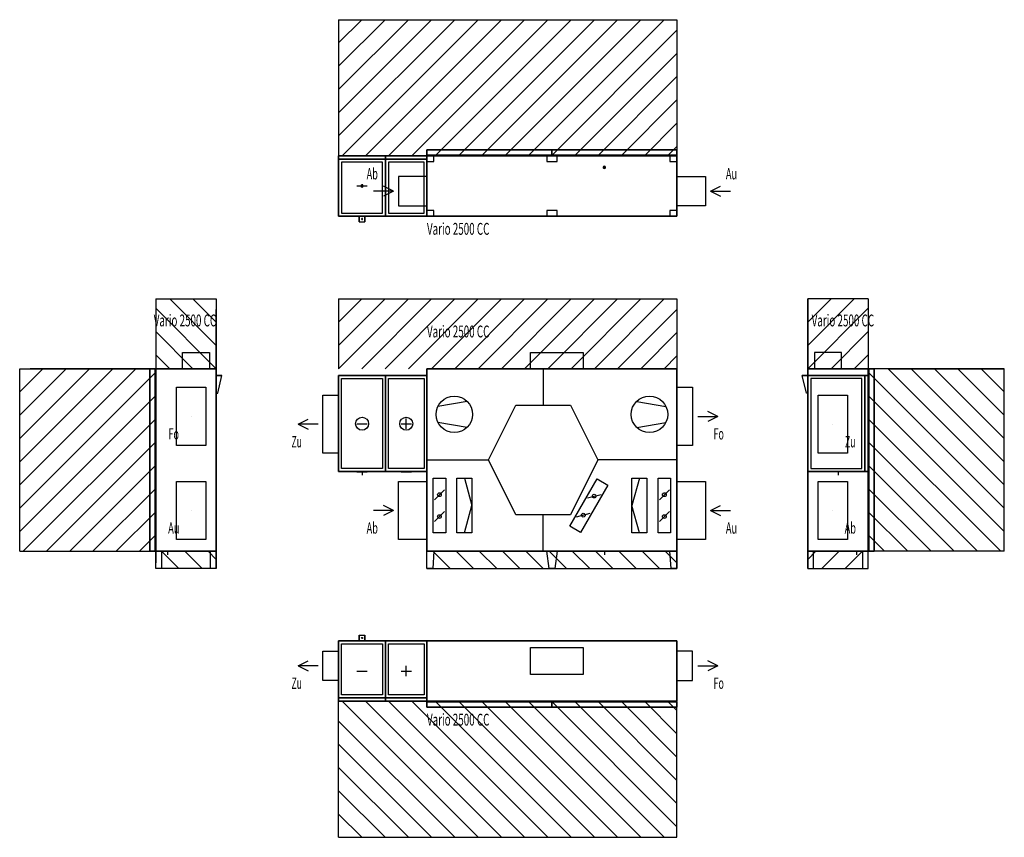
# Model space of a CAD drawing. Extents: x -3503 to 4966, y -2461 to 4572.
import ezdxf
from ezdxf.enums import TextEntityAlignment as Align

# ---------------------------------------------------------------- set-up
doc = ezdxf.new("R2010")
doc.units = 0
doc.header["$LTSCALE"] = 100
for name, color, linetype, lineweight in [('ANSCHLUSSSTUTZEN', 7, 'Continuous', 25), ('BEDIENUNGSFREIRAUM', 7, 'Continuous', 25), ('BESCHREIBUNGEN', 7, 'Continuous', 25), ('DETAILS', 7, 'Continuous', 25), ('EIGENE_EINRICHTUNG', 7, 'Continuous', 25)]:
    doc.layers.add(name, color=color, linetype=linetype, lineweight=lineweight)
doc.styles.get("Standard").update_dxf_attribs({"font": 'txt.shx'})

# ---------------------------------------------------------------- blocks, each defined once
blk = doc.blocks.new('2500_FORTLUFT_R-16121-1222_M')
at = {"layer": 'ANSCHLUSSSTUTZEN'}
for p, q in [((2501, 1160), (2415, 1203)), ((-1109, 1092), (-1023, 1135)), ((2329, 1160), (2501, 1160)), ((2501, 1160), (2415, 1117)), ((-937, 1092), (-1109, 1092)), ((-1109, 1092), (-1023, 1049)), ((-287, 350), (-459, 350)), ((-287, 350), (-373, 393)), ((-287, 350), (-373, 307)), ((2439, 350), (2525, 393)), ((2439, 350), (2611, 350)), ((2439, 350), (2525, 307))]:
    blk.add_line(p, q, dxfattribs=at)
for points in [[(2150, 1410), (2285, 1410), (2285, 910), (2150, 910)], [(-760, 842), (-895, 842), (-895, 1342), (-760, 1342)], [(0, 100), (-245, 100), (-245, 600), (0, 600)], [(2150, 600), (2395, 600), (2395, 100), (2150, 100)]]:
    blk.add_3dface(points, dxfattribs=at)
at = {"layer": 'BEDIENUNGSFREIRAUM'}
for p, q in [((-760, 2170), (-760, 1570)), ((-760, 2170), (2150, 2170)), ((-760, 2170), (-760, 2170)), ((-760, 1970), (-560, 2170)), ((-760, 1770), (-360, 2170)), ((-760, 1570), (-160, 2170)), ((-680, 2170), (-160, 2170)), ((-560, 1570), (40, 2170)), ((-480, 2170), (40, 2170)), ((-360, 1570), (240, 2170)), ((-280, 2170), (240, 2170)), ((-160, 1570), (440, 2170)), ((-80, 2170), (440, 2170)), ((40, 1570), (640, 2170)), ((120, 2170), (640, 2170)), ((240, 1570), (840, 2170)), ((320, 2170), (840, 2170)), ((440, 1570), (1040, 2170)), ((520, 2170), (1040, 2170)), ((640, 1570), (1240, 2170)), ((720, 2170), (1240, 2170)), ((840, 1570), (1440, 2170)), ((920, 2170), (1440, 2170)), ((1040, 1570), (1640, 2170)), ((1120, 2170), (1640, 2170)), ((1240, 1570), (1840, 2170)), ((1320, 2170), (1840, 2170)), ((1440, 1570), (2040, 2170)), ((1520, 2170), (2040, 2170)), ((1720, 2170), (2150, 2170)), ((1920, 2170), (2150, 2170)), ((2120, 2170), (2150, 2170)), ((2150, 2170), (2150, 1570)), ((2150, 2170), (2150, 2170)), ((1640, 1570), (2150, 2080)), ((2150, 2090), (2150, 1570)), ((1840, 1570), (2150, 1880)), ((2150, 1890), (2150, 1570)), ((2040, 1570), (2150, 1680)), ((2150, 1690), (2150, 1570)), ((0, -150), (0, 0)), ((50, 0), (200, -150)), ((250, 0), (400, -150)), ((450, 0), (600, -150)), ((650, 0), (800, -150)), ((850, 0), (1000, -150)), ((1050, 0), (1200, -150)), ((1250, 0), (1400, -150)), ((1450, 0), (1600, -150)), ((1650, 0), (1800, -150)), ((1850, 0), (2000, -150)), ((2050, 0), (2150, -100)), ((2150, -150), (2150, 0)), ((0, -150), (2150, -150)), ((0, -150), (0, -150)), ((0, -150), (200, -150)), ((0, -150), (400, -150)), ((80, -150), (600, -150)), ((280, -150), (800, -150)), ((480, -150), (1000, -150)), ((680, -150), (1200, -150)), ((880, -150), (1400, -150)), ((1080, -150), (1600, -150)), ((1280, -150), (1800, -150)), ((1480, -150), (2000, -150)), ((2150, -150), (2150, -150))]:
    blk.add_line(p, q, dxfattribs=at)
at = {"layer": 'DETAILS'}
for p, q in [((1000, 1570), (1000, 1256)), ((-603, 1510), (-513, 1510)), ((-223, 1510), (-133, 1510)), ((-178, 1510), (-178, 1510)), ((345, 1289), (94, 1246)), ((1804, 1289), (2055, 1246)), ((-178, 1052), (-178, 1142)), ((345, 1065), (94, 1108)), ((1804, 1065), (2055, 1108)), ((-603, 1097), (-513, 1097)), ((-223, 1097), (-133, 1097)), ((0, 785), (529, 785)), ((2150, 785), (1471, 785)), ((-603, 684), (-513, 684)), ((-223, 684), (-133, 684)), ((-178, 684), (-178, 684)), ((322, 628), (387, 392)), ((1827, 628), (1763, 392)), ((64, 443), (150, 529)), ((1999, 443), (2085, 529)), ((1380, 458), (1498, 489)), ((64, 255), (150, 341)), ((322, 157), (387, 392)), ((1827, 157), (1763, 392)), ((1999, 255), (2085, 341)), ((1000, 0), (1000, 314)), ((1286, 295), (1404, 326))]:
    blk.add_line(p, q, dxfattribs=at)
for centre, radius in [((235, 1177), 157), ((1914, 1177), 157), ((-558, 1097), 56), ((-178, 1097), 56), ((107, 486), 16), ((1439, 474), 16), ((2042, 486), 16), ((107, 298), 16), ((1345, 310), 16), ((2042, 298), 16)]:
    blk.add_circle(centre, radius, dxfattribs=at)
for points in [[(-760, 685), (-760, 1510), (-357, 1510), (-357, 685)], [(-760, 685), (-760, 1510), (-357, 1510), (-357, 685)], [(-760, 685), (-760, 1510), (-760, 1510), (-760, 685)], [(-760, 1510), (-357, 1510), (-357, 1510), (-760, 1510)], [(-735, 710), (-735, 1485), (-382, 1485), (-382, 710)], [(-357, 685), (-357, 1510), (0, 1510), (0, 685)], [(-357, 685), (-357, 1510), (0, 1510), (0, 685)], [(-357, 685), (-357, 1510), (-357, 1510), (-357, 685)], [(-357, 1510), (0, 1510), (0, 1510), (-357, 1510)], [(-357, 1510), (-357, 685), (-357, 685), (-357, 1510)], [(-332, 710), (-332, 1485), (-25, 1485), (-25, 710)], [(0, 1510), (0, 685), (0, 685), (0, 1510)], [(-760, 685), (-357, 685), (-357, 685), (-760, 685)], [(-357, 685), (0, 685), (0, 685), (-357, 685)], [(53, 157), (53, 628), (161, 628), (161, 157)], [(258, 157), (258, 628), (387, 628), (387, 157)], [(1228, 215), (1463, 623), (1556, 569), (1321, 161)], [(1892, 628), (1892, 157), (1763, 157), (1763, 628)], [(1988, 157), (1988, 628), (2096, 628), (2096, 157)]]:
    blk.add_3dface(points, dxfattribs=at)
for points, invisible_edges in [([(529, 785), (764, 1256), (1235, 1256)], 12), ([(529, 785), (1235, 1256), (1471, 785)], 13), ([(529, 785), (1471, 785), (1235, 314)], 13), ([(529, 785), (1235, 314), (1000, 314)], 13), ([(529, 785), (1000, 314), (764, 314)], 5)]:
    blk.add_3dface(points, dxfattribs=dict(at, invisible_edges=invisible_edges))
at = {"layer": 'EIGENE_EINRICHTUNG'}
for p, q in [((-564, 1510), (-553, 1510)), ((-558, 685), (-558, 655)), ((1526, 0), (1526, -30))]:
    blk.add_line(p, q, dxfattribs=at)
for points in [[(890, 1570), (890, 1710), (1344, 1710), (1344, 1570)], [(0, 0), (0, 1570), (2150, 1570), (2150, 0)], [(0, 0), (0, 1570), (2150, 1570), (2150, 0)], [(0, 0), (0, 1570), (0, 1570), (0, 0)], [(0, 1570), (2150, 1570), (2150, 1570), (0, 1570)], [(2150, 1570), (2150, 0), (2150, 0), (2150, 1570)], [(0, 0), (2150, 0), (2150, 0), (0, 0)]]:
    blk.add_3dface(points, dxfattribs=at)
for points, invisible_edges in [([(0, 0), (60, 0), (50, -150)], 12), ([(0, 0), (50, -150), (0, -150)], 5), ([(1030, 0), (1120, 0), (1100, -150)], 12), ([(1030, 0), (1100, -150), (1050, -150)], 5), ([(2090, 0), (2150, 0), (2150, -150)], 12), ([(2090, 0), (2150, -150), (2100, -150)], 5)]:
    blk.add_3dface(points, dxfattribs=dict(at, invisible_edges=invisible_edges))
at = {"layer": 'BESCHREIBUNGEN'}
for s, height, width, p, p2 in [('Vario 2500 CC', 102, 0.438725, (0, 1839), (537, 1839)), ('Fo', 97, 0.550515, (2465, 961), (2554, 961)), ('Zu', 97, 0.550515, (-1165, 893), (-1076, 893)), ('Ab', 97, 0.6, (-519, 151), (-422, 151)), ('Au', 97, 0.6, (2571, 151), (2668, 151))]:
    blk.add_text(s, height=height, dxfattribs=dict(at, width=width)).set_placement(p, p2, align=Align.FIT)
blk = doc.blocks.new('2500_FORTLUFT_R-16121-1222_L')
at = {"layer": 'ANSCHLUSSSTUTZEN'}
for p, q in [((3491, 1092), (3491, 1092)), ((3491, 1092), (3492, 1092)), ((3491, 1092), (3492, 1092)), ((3491, 350), (3491, 350)), ((3491, 350), (3492, 350)), ((3491, 350), (3492, 350))]:
    blk.add_line(p, q, dxfattribs=at)
for points in [[(3616, 842), (3366, 842), (3366, 1342), (3616, 1342)], [(3616, 100), (3366, 100), (3366, 600), (3616, 600)]]:
    blk.add_3dface(points, dxfattribs=at)
at = {"layer": 'BEDIENUNGSFREIRAUM'}
for p, q in [((3276, 2170), (3276, 1570)), ((3276, 2170), (3276, 2170)), ((3796, 2170), (3276, 2170)), ((3476, 2170), (3276, 2170)), ((3676, 2170), (3276, 2170)), ((3476, 2170), (3276, 1970)), ((3676, 2170), (3276, 1770)), ((3276, 1970), (3276, 2170)), ((3276, 1770), (3276, 2170)), ((3276, 1570), (3276, 2170)), ((3796, 2170), (3796, 1570)), ((3796, 2170), (3796, 2170)), ((3796, 2090), (3276, 1570)), ((3796, 1890), (3476, 1570)), ((3796, 1690), (3676, 1570)), ((4966, 1570), (3796, 1570)), ((4966, 370), (3796, 1540)), ((4966, 570), (3966, 1570)), ((3966, 1570), (4966, 1570)), ((4966, 770), (4166, 1570)), ((4166, 1570), (4966, 1570)), ((4966, 970), (4366, 1570)), ((4366, 1570), (4966, 1570)), ((4966, 1170), (4566, 1570)), ((4566, 1570), (4966, 1570)), ((4966, 1370), (4766, 1570)), ((4766, 1570), (4966, 1570)), ((4966, 1570), (4966, 1570)), ((4966, 0), (4966, 1570)), ((4966, 1370), (4966, 1570)), ((4966, 1170), (4966, 1570)), ((4966, 970), (4966, 1570)), ((4966, 770), (4966, 1570)), ((4966, 570), (4966, 1570)), ((4966, 370), (4966, 1570)), ((4966, 170), (4966, 1570)), ((4966, 170), (3796, 1340)), ((4936, 0), (3796, 1140)), ((4736, 0), (3796, 940)), ((4536, 0), (3796, 740)), ((4336, 0), (3796, 540)), ((4136, 0), (3796, 340)), ((3936, 0), (3796, 140)), ((3276, -150), (3276, 0)), ((3276, -70), (3346, 0)), ((3396, -150), (3546, 0)), ((3596, -150), (3746, 0)), ((4966, 0), (3796, 0)), ((3796, -150), (3796, 0)), ((4966, 0), (4966, 0)), ((3276, -150), (3276, -150)), ((3276, -150), (3796, -150)), ((3396, -150), (3796, -150)), ((3596, -150), (3796, -150)), ((3796, -150), (3796, -150))]:
    blk.add_line(p, q, dxfattribs=at)
at = {"layer": 'DETAILS'}
for p, q in [((3581, 1510), (3491, 1510)), ((3536, 1510), (3536, 1510)), ((3276, 1052), (3276, 1142)), ((3797, 1153), (3797, 1153)), ((3797, 1052), (3797, 1142)), ((3276, 1097), (3276, 1097)), ((3797, 1097), (3797, 1097)), ((3581, 684), (3491, 684)), ((3536, 684), (3536, 684))]:
    blk.add_line(p, q, dxfattribs=at)
for points in [[(3276, 685), (3276, 1510), (3276, 1510), (3276, 685)], [(3766, 685), (3766, 1510), (3276, 1510), (3276, 685)], [(3766, 1510), (3766, 685), (3276, 685), (3276, 1510)], [(3766, 1510), (3766, 1510), (3276, 1510)], [(3741, 710), (3741, 1485), (3301, 1485), (3301, 710)], [(3766, 685), (3766, 1510), (3766, 1510), (3766, 685)], [(3766, 685), (3766, 1510), (3766, 1510), (3766, 685)], [(3796, 685), (3796, 1510), (3766, 1510), (3766, 685)], [(3796, 1510), (3796, 685), (3766, 685), (3766, 1510)], [(3796, 1510), (3796, 1510), (3766, 1510)], [(3796, 685), (3796, 1510), (3796, 1510), (3796, 685)], [(3766, 685), (3766, 685), (3276, 685)], [(3796, 685), (3796, 685), (3766, 685)]]:
    blk.add_3dface(points, dxfattribs=at)
at = {"layer": 'EIGENE_EINRICHTUNG'}
for p, q in [((3246, 1510), (3257, 1510)), ((3536, 685), (3536, 655)), ((3696, 0), (3696, -30))]:
    blk.add_line(p, q, dxfattribs=at)
for points in [[(3566, 1570), (3566, 1710), (3333, 1710), (3333, 1570)], [(3276, 0), (3276, 1570), (3276, 1570), (3276, 0)], [(3796, 0), (3796, 1570), (3276, 1570), (3276, 0)], [(3796, 1570), (3796, 0), (3276, 0), (3276, 1570)], [(3796, 1570), (3796, 1570), (3276, 1570)], [(3796, 0), (3796, 1570), (3796, 1570), (3796, 0)], [(3801, 0), (3801, 1570), (3801, 1570), (3801, 0)], [(3846, 0), (3846, 1570), (3801, 1570), (3801, 0)], [(3846, 1570), (3846, 0), (3801, 0), (3801, 1570)], [(3846, 1570), (3846, 1570), (3801, 1570)], [(3846, 0), (3846, 1570), (3846, 1570), (3846, 0)], [(3226, 1510), (3226, 1510), (3276, 1510)], [(3796, 0), (3796, 0), (3276, 0)], [(3326, -150), (3326, 0), (3276, 0), (3276, -150)], [(3796, -150), (3796, 0), (3746, 0), (3746, -150)], [(3846, 0), (3846, 0), (3801, 0)]]:
    blk.add_3dface(points, dxfattribs=at)
for points, invisible_edges in [([(3264, 1360), (3226, 1510), (3276, 1510)], 12), ([(3264, 1360), (3276, 1510), (3276, 1360)], 5)]:
    blk.add_3dface(points, dxfattribs=dict(at, invisible_edges=invisible_edges))
at = {"layer": 'BESCHREIBUNGEN'}
for s, height, width, p, p2 in [('Vario 2500 CC', 102, 0.438725, (3309, 1934), (3846, 1934)), ('Zu', 97, 0.556701, (3596, 893), (3686, 893)), ('Ab', 97, 0.6, (3593, 151), (3690, 151))]:
    blk.add_text(s, height=height, dxfattribs=dict(at, width=width)).set_placement(p, p2, align=Align.FIT)
blk = doc.blocks.new('2500_FORTLUFT_R-16121-1222_R')
at = {"layer": 'ANSCHLUSSSTUTZEN'}
for p, q in [((-2028, 1160), (-2028, 1160)), ((-2028, 1160), (-2028, 1160)), ((-2028, 1160), (-2028, 1160)), ((-2028, 350), (-2028, 350)), ((-2028, 350), (-2028, 350)), ((-2028, 350), (-2028, 350))]:
    blk.add_line(p, q, dxfattribs=at)
for points in [[(-2153, 1410), (-1903, 1410), (-1903, 910), (-2153, 910)], [(-2153, 600), (-1903, 600), (-1903, 100), (-2153, 100)]]:
    blk.add_3dface(points, dxfattribs=at)
at = {"layer": 'BEDIENUNGSFREIRAUM'}
for p, q in [((-2333, 2170), (-2333, 1570)), ((-2333, 2170), (-2333, 2170)), ((-2333, 2170), (-1813, 2170)), ((-2333, 2170), (-1903, 2170)), ((-2333, 2170), (-2103, 2170)), ((-2333, 2170), (-2303, 2170)), ((-2213, 2170), (-1813, 1770)), ((-2013, 2170), (-1813, 1970)), ((-1813, 2170), (-1813, 1570)), ((-1813, 2170), (-1813, 2170)), ((-2333, 2090), (-1813, 1570)), ((-1813, 1570), (-1813, 2080)), ((-2333, 1890), (-2013, 1570)), ((-1813, 1570), (-1813, 1880)), ((-2333, 1690), (-2213, 1570)), ((-1813, 1570), (-1813, 1680)), ((-3503, 1570), (-2333, 1570)), ((-3503, 1570), (-3503, 1570)), ((-3503, 0), (-3503, 1570)), ((-3503, 1370), (-3303, 1570)), ((-3503, 1170), (-3103, 1570)), ((-3503, 970), (-2903, 1570)), ((-3503, 770), (-2703, 1570)), ((-3503, 570), (-2503, 1570)), ((-3503, 370), (-2333, 1540)), ((-2333, 1570), (-3413, 1570)), ((-2333, 1570), (-3213, 1570)), ((-2333, 1570), (-3013, 1570)), ((-2333, 1570), (-2813, 1570)), ((-2333, 1570), (-2613, 1570)), ((-2333, 1570), (-2413, 1570)), ((-3503, 0), (-3503, 1480)), ((-3503, 170), (-2333, 1340)), ((-3503, 0), (-3503, 1280)), ((-3473, 0), (-2333, 1140)), ((-3503, 0), (-3503, 1080)), ((-3273, 0), (-2333, 940)), ((-3503, 0), (-3503, 880)), ((-3503, 0), (-3503, 680)), ((-3073, 0), (-2333, 740)), ((-2873, 0), (-2333, 540)), ((-3503, 0), (-3503, 480)), ((-2673, 0), (-2333, 340)), ((-3503, 0), (-3503, 280)), ((-2473, 0), (-2333, 140)), ((-3503, 0), (-3503, 80)), ((-3503, 0), (-2333, 0)), ((-3503, 0), (-3503, 0)), ((-2333, -150), (-2333, 0)), ((-2333, 0), (-2333, -100)), ((-2133, -150), (-2283, 0)), ((-1933, -150), (-2083, 0)), ((-1813, -70), (-1883, 0)), ((-1813, -150), (-1813, 0)), ((-2333, -150), (-2333, -150)), ((-1813, -150), (-2333, -150)), ((-1813, -150), (-2283, -150)), ((-1813, -150), (-2083, -150)), ((-1813, -150), (-1883, -150)), ((-1813, -150), (-1813, -150))]:
    blk.add_line(p, q, dxfattribs=at)
at = {"layer": 'DETAILS'}
for p, q in [((-2333, 1052), (-2333, 1142)), ((-1812, 1153), (-1812, 1153)), ((-1812, 1052), (-1812, 1142)), ((-2333, 1097), (-2333, 1097)), ((-1812, 1097), (-1812, 1097))]:
    blk.add_line(p, q, dxfattribs=at)
at = {"layer": 'EIGENE_EINRICHTUNG'}
for p, q in [((-1793, 1510), (-1782, 1510)), ((-2233, 0), (-2233, -30))]:
    blk.add_line(p, q, dxfattribs=at)
for points in [[(-2103, 1570), (-2103, 1710), (-1870, 1710), (-1870, 1570)], [(-2383, 0), (-2383, 1570), (-2383, 1570), (-2383, 0)], [(-2383, 0), (-2383, 1570), (-2338, 1570), (-2338, 0)], [(-2383, 1570), (-2383, 0), (-2338, 0), (-2338, 1570)], [(-2383, 1570), (-2383, 1570), (-2338, 1570)], [(-2338, 0), (-2338, 1570), (-2338, 1570), (-2338, 0)], [(-2333, 0), (-2333, 1570), (-2333, 1570), (-2333, 0)], [(-2333, 0), (-2333, 1570), (-1813, 1570), (-1813, 0)], [(-2333, 1570), (-2333, 0), (-1813, 0), (-1813, 1570)], [(-2333, 1570), (-2333, 1570), (-1813, 1570)], [(-1813, 0), (-1813, 1570), (-1813, 1570), (-1813, 0)], [(-1763, 1510), (-1763, 1510), (-1813, 1510)], [(-2383, 0), (-2383, 0), (-2338, 0)], [(-2333, 0), (-2333, 0), (-1813, 0)], [(-2333, -150), (-2333, 0), (-2283, 0), (-2283, -150)], [(-1863, -150), (-1863, 0), (-1813, 0), (-1813, -150)]]:
    blk.add_3dface(points, dxfattribs=at)
for points, invisible_edges in [([(-1800, 1360), (-1763, 1510), (-1813, 1510)], 12), ([(-1800, 1360), (-1813, 1510), (-1813, 1360)], 5)]:
    blk.add_3dface(points, dxfattribs=dict(at, invisible_edges=invisible_edges))
at = {"layer": 'BESCHREIBUNGEN'}
for s, height, width, p, p2 in [('Vario 2500 CC', 102, 0.438725, (-2350, 1934), (-1813, 1934)), ('Fo', 97, 0.556701, (-2223, 961), (-2133, 961)), ('Au', 97, 0.6, (-2226, 151), (-2129, 151))]:
    blk.add_text(s, height=height, dxfattribs=dict(at, width=width)).set_placement(p, p2, align=Align.FIT)
blk = doc.blocks.new('2500_FORTLUFT_R-16121-1222_T')
at = {"layer": 'ANSCHLUSSSTUTZEN'}
for p, q in [((-1109, -986), (-1023, -943)), ((-937, -986), (-1109, -986)), ((-1109, -986), (-1023, -1029)), ((2329, -986), (2501, -986)), ((2501, -986), (2415, -943)), ((2501, -986), (2415, -1029))]:
    blk.add_line(p, q, dxfattribs=at)
for points in [[(-760, -1111), (-895, -1111), (-895, -861), (-760, -861)], [(2150, -1111), (2285, -1111), (2285, -861), (2150, -861)]]:
    blk.add_3dface(points, dxfattribs=at)
at = {"layer": 'BEDIENUNGSFREIRAUM'}
for p, q in [((-760, -2461), (-760, -1291)), ((-730, -1291), (440, -2461)), ((-530, -1291), (640, -2461)), ((-330, -1291), (840, -2461)), ((-130, -1291), (1040, -2461)), ((70, -1291), (1240, -2461)), ((270, -1291), (1440, -2461)), ((470, -1291), (1640, -2461)), ((670, -1291), (1840, -2461)), ((870, -1291), (2040, -2461)), ((1070, -1291), (2150, -2371)), ((1270, -1291), (2150, -2171)), ((1470, -1291), (2150, -1971)), ((1670, -1291), (2150, -1771)), ((1870, -1291), (2150, -1571)), ((2070, -1291), (2150, -1371)), ((2150, -2461), (2150, -1291)), ((-760, -1461), (240, -2461)), ((2150, -2461), (2150, -1461)), ((-760, -1661), (40, -2461)), ((2150, -2461), (2150, -1661)), ((-760, -1861), (-160, -2461)), ((2150, -2461), (2150, -1861)), ((-760, -2061), (-360, -2461)), ((2150, -2461), (2150, -2061)), ((-760, -2261), (-560, -2461)), ((2150, -2461), (2150, -2261)), ((-760, -2461), (2150, -2461)), ((-760, -2461), (-760, -2461)), ((-760, -2461), (-560, -2461)), ((-760, -2461), (-360, -2461)), ((-760, -2461), (-160, -2461)), ((-760, -2461), (40, -2461)), ((-760, -2461), (240, -2461)), ((-760, -2461), (440, -2461)), ((-760, -2461), (640, -2461)), ((-730, -2461), (840, -2461)), ((-530, -2461), (1040, -2461)), ((-330, -2461), (1240, -2461)), ((-130, -2461), (1440, -2461)), ((70, -2461), (1640, -2461)), ((270, -2461), (1840, -2461)), ((470, -2461), (2040, -2461)), ((2150, -2461), (2150, -2461))]:
    blk.add_line(p, q, dxfattribs=at)
at = {"layer": 'DETAILS'}
for p, q in [((-614, -770), (-502, -770)), ((-603, -770), (-513, -770)), ((-234, -770), (-122, -770)), ((-223, -770), (-133, -770)), ((-178, -770), (-178, -770)), ((-178, -1076), (-178, -986)), ((-603, -1031), (-513, -1031)), ((-223, -1031), (-133, -1031)), ((-603, -1291), (-513, -1291)), ((-223, -1291), (-133, -1291)), ((-178, -1291), (-178, -1291))]:
    blk.add_line(p, q, dxfattribs=at)
for points in [[(-760, -771), (-760, -771), (-357, -771)], [(-760, -1261), (-760, -1261), (-760, -771)], [(-760, -1261), (-357, -1261), (-357, -771), (-760, -771)], [(-760, -1261), (-357, -1261), (-357, -771), (-760, -771)], [(-735, -1236), (-735, -796), (-382, -796), (-382, -1236)], [(-357, -771), (-357, -771), (0, -771)], [(-357, -1261), (-357, -1261), (-357, -771)], [(-357, -1261), (0, -1261), (0, -771), (-357, -771)], [(-357, -1261), (0, -1261), (0, -771), (-357, -771)], [(-357, -1261), (-357, -1261), (-357, -771)], [(-332, -1236), (-332, -796), (-25, -796), (-25, -1236)], [(0, -1261), (0, -1261), (0, -771)], [(-760, -1261), (-760, -1261), (-357, -1261)], [(-760, -1261), (-760, -1261), (-357, -1261)], [(-760, -1291), (-760, -1291), (-760, -1261)], [(-760, -1291), (-357, -1291), (-357, -1261), (-760, -1261)], [(-760, -1291), (-357, -1291), (-357, -1261), (-760, -1261)], [(-357, -1261), (-357, -1261), (0, -1261)], [(-357, -1261), (-357, -1261), (0, -1261)], [(-357, -1291), (-357, -1291), (-357, -1261)], [(-357, -1291), (0, -1291), (0, -1261), (-357, -1261)], [(-357, -1291), (0, -1291), (0, -1261), (-357, -1261)], [(-357, -1291), (-357, -1291), (-357, -1261)], [(0, -1291), (0, -1291), (0, -1261)], [(-760, -1291), (-760, -1291), (-357, -1291)], [(-357, -1291), (-357, -1291), (0, -1291)]]:
    blk.add_3dface(points, dxfattribs=at)
at = {"layer": 'EIGENE_EINRICHTUNG'}
blk.add_circle((-558, -746), 5, dxfattribs=at)
for points in [[(-583, -721), (-533, -721), (-533, -771), (-583, -771)], [(-583, -771), (-583, -771), (-533, -771)], [(0, -771), (0, -771), (2150, -771)], [(0, -1291), (0, -1291), (0, -771)], [(0, -1291), (2150, -1291), (2150, -771), (0, -771)], [(0, -1291), (2150, -1291), (2150, -771), (0, -771)], [(890, -1061), (890, -828), (1344, -828), (1344, -1061)], [(2150, -1291), (2150, -1291), (2150, -771)], [(0, -1291), (0, -1291), (2150, -1291)], [(0, -1296), (0, -1296), (1075, -1296)], [(0, -1341), (0, -1341), (0, -1296)], [(0, -1341), (1075, -1341), (1075, -1296), (0, -1296)], [(0, -1341), (1075, -1341), (1075, -1296), (0, -1296)], [(0, -1341), (0, -1341), (1075, -1341)], [(1075, -1341), (1075, -1341), (1075, -1296)], [(1075, -1296), (1075, -1296), (2150, -1296)], [(1075, -1341), (1075, -1341), (1075, -1296)], [(1075, -1341), (2150, -1341), (2150, -1296), (1075, -1296)], [(1075, -1341), (2150, -1341), (2150, -1296), (1075, -1296)], [(1075, -1341), (1075, -1341), (2150, -1341)], [(2150, -1341), (2150, -1341), (2150, -1296)]]:
    blk.add_3dface(points, dxfattribs=at)
for points, invisible_edges in [([(-583, -758), (-583, -721), (-583, -771)], 12), ([(-583, -758), (-583, -771), (-583, -771)], 5), ([(-533, -758), (-533, -721), (-533, -771)], 12), ([(-533, -758), (-533, -771), (-533, -771)], 5)]:
    blk.add_3dface(points, dxfattribs=dict(at, invisible_edges=invisible_edges))
at = {"layer": 'BESCHREIBUNGEN'}
for s, height, width, p, p2 in [('Zu', 97, 0.550515, (-1165, -1184), (-1076, -1184)), ('Fo', 97, 0.550515, (2465, -1184), (2554, -1184)), ('Vario 2500 CC', 102, 0.438725, (0, -1500), (537, -1500))]:
    blk.add_text(s, height=height, dxfattribs=dict(at, width=width)).set_placement(p, p2, align=Align.FIT)
blk = doc.blocks.new('2500_FORTLUFT_R-16121-1222_B')
at = {"layer": 'ANSCHLUSSSTUTZEN'}
for p, q in [((-287, 3097), (-373, 3140)), ((2439, 3097), (2525, 3140)), ((-287, 3097), (-459, 3097)), ((-287, 3097), (-373, 3054)), ((2439, 3097), (2611, 3097)), ((2439, 3097), (2525, 3054))]:
    blk.add_line(p, q, dxfattribs=at)
for points in [[(0, 3222), (-245, 3222), (-245, 2972), (0, 2972)], [(2150, 3222), (2395, 3222), (2395, 2972), (2150, 2972)]]:
    blk.add_3dface(points, dxfattribs=at)
at = {"layer": 'BEDIENUNGSFREIRAUM'}
for p, q in [((-760, 4572), (-760, 3402)), ((-760, 4572), (2150, 4572)), ((-760, 4572), (-760, 4572)), ((-760, 4372), (-560, 4572)), ((-760, 4172), (-360, 4572)), ((-760, 3972), (-160, 4572)), ((-760, 3772), (40, 4572)), ((-760, 3572), (240, 4572)), ((-730, 4572), (840, 4572)), ((-730, 3402), (440, 4572)), ((-530, 4572), (1040, 4572)), ((-530, 3402), (640, 4572)), ((-330, 4572), (1240, 4572)), ((-330, 3402), (840, 4572)), ((-130, 4572), (1440, 4572)), ((-130, 3402), (1040, 4572)), ((70, 4572), (1640, 4572)), ((70, 3402), (1240, 4572)), ((270, 4572), (1840, 4572)), ((270, 3402), (1440, 4572)), ((470, 4572), (2040, 4572)), ((470, 3402), (1640, 4572)), ((670, 4572), (2150, 4572)), ((670, 3402), (1840, 4572)), ((870, 4572), (2150, 4572)), ((870, 3402), (2040, 4572)), ((1070, 4572), (2150, 4572)), ((1270, 4572), (2150, 4572)), ((1470, 4572), (2150, 4572)), ((1670, 4572), (2150, 4572)), ((1870, 4572), (2150, 4572)), ((2070, 4572), (2150, 4572)), ((2150, 4572), (2150, 3402)), ((2150, 4572), (2150, 4572)), ((2150, 4542), (2150, 3402)), ((1070, 3402), (2150, 4482)), ((2150, 4342), (2150, 3402)), ((1270, 3402), (2150, 4282)), ((1470, 3402), (2150, 4082)), ((2150, 4142), (2150, 3402)), ((2150, 3942), (2150, 3402)), ((1670, 3402), (2150, 3882)), ((2150, 3742), (2150, 3402)), ((1870, 3402), (2150, 3682)), ((2070, 3402), (2150, 3482)), ((2150, 3542), (2150, 3402))]:
    blk.add_line(p, q, dxfattribs=at)
at = {"layer": 'DETAILS'}
for p, q in [((-614, 3402), (-502, 3402)), ((-603, 3402), (-513, 3402)), ((-234, 3402), (-122, 3402)), ((-223, 3402), (-133, 3402)), ((-178, 3402), (-178, 3402)), ((-603, 3142), (-513, 3142)), ((-603, 2881), (-513, 2881)), ((-223, 2881), (-133, 2881)), ((-178, 2881), (-178, 2881))]:
    blk.add_line(p, q, dxfattribs=at)
for points in [[(-760, 3402), (-760, 3402), (-357, 3402)], [(-760, 3402), (-760, 3402), (-760, 3372)], [(-760, 3402), (-357, 3402), (-357, 3372), (-760, 3372)], [(-760, 3402), (-357, 3402), (-357, 3372), (-760, 3372)], [(-357, 3402), (-357, 3402), (0, 3402)], [(-357, 3402), (-357, 3402), (-357, 3372)], [(-357, 3402), (0, 3402), (0, 3372), (-357, 3372)], [(-357, 3402), (0, 3402), (0, 3372), (-357, 3372)], [(-357, 3402), (-357, 3402), (-357, 3372)], [(0, 3402), (0, 3402), (0, 3372)], [(-760, 3372), (-760, 3372), (-357, 3372)], [(-760, 3372), (-760, 3372), (-760, 2882)], [(-760, 3372), (-357, 3372), (-357, 2882), (-760, 2882)], [(-760, 3372), (-357, 3372), (-357, 2882), (-760, 2882)], [(-760, 3372), (-760, 3372), (-357, 3372)], [(-735, 3347), (-735, 2907), (-382, 2907), (-382, 3347)], [(-357, 3372), (-357, 3372), (0, 3372)], [(-357, 3372), (-357, 3372), (-357, 2882)], [(-357, 3372), (0, 3372), (0, 2882), (-357, 2882)], [(-357, 3372), (0, 3372), (0, 2882), (-357, 2882)], [(-357, 3372), (-357, 3372), (0, 3372)], [(-357, 3372), (-357, 3372), (-357, 2882)], [(-332, 3347), (-332, 2907), (-25, 2907), (-25, 3347)], [(0, 3372), (0, 3372), (0, 2882)], [(-760, 2882), (-760, 2882), (-357, 2882)], [(-357, 2882), (-357, 2882), (0, 2882)]]:
    blk.add_3dface(points, dxfattribs=at)
at = {"layer": 'EIGENE_EINRICHTUNG'}
for p, q in [((1526, 3316), (1526, 3288)), ((1512, 3302), (1539, 3302)), ((-558, 3156), (-558, 3128))]:
    blk.add_line(p, q, dxfattribs=at)
at = {"layer": 'EIGENE_EINRICHTUNG', "extrusion": (0, 0, -1)}
for centre, radius in [((-1526, 3302), 10), ((558, 3142), 10), ((558, 2857), 5)]:
    blk.add_circle(centre, radius, dxfattribs=at)
at = {"layer": 'EIGENE_EINRICHTUNG'}
for points in [[(0, 3452), (0, 3452), (1075, 3452)], [(0, 3452), (0, 3452), (0, 3407)], [(0, 3452), (1075, 3452), (1075, 3407), (0, 3407)], [(0, 3452), (1075, 3452), (1075, 3407), (0, 3407)], [(0, 3407), (0, 3407), (1075, 3407)], [(0, 3402), (0, 3402), (2150, 3402)], [(0, 3402), (0, 3402), (0, 2882)], [(0, 3402), (2150, 3402), (2150, 2882), (0, 2882)], [(0, 3402), (2150, 3402), (2150, 2882), (0, 2882)], [(0, 3402), (0, 3352), (60, 3352), (60, 3402)], [(1030, 3402), (1030, 3352), (1120, 3352), (1120, 3402)], [(1075, 3452), (1075, 3452), (1075, 3407)], [(1075, 3452), (1075, 3452), (2150, 3452)], [(1075, 3452), (1075, 3452), (1075, 3407)], [(1075, 3452), (2150, 3452), (2150, 3407), (1075, 3407)], [(1075, 3452), (2150, 3452), (2150, 3407), (1075, 3407)], [(1075, 3407), (1075, 3407), (2150, 3407)], [(2090, 3402), (2090, 3352), (2150, 3352), (2150, 3402)], [(2150, 3452), (2150, 3452), (2150, 3407)], [(2150, 3402), (2150, 3402), (2150, 2882)], [(-583, 2832), (-533, 2832), (-533, 2882), (-583, 2882)], [(0, 2932), (0, 2882), (60, 2882), (60, 2932)], [(0, 2882), (0, 2882), (2150, 2882)], [(1030, 2932), (1030, 2882), (1120, 2882), (1120, 2932)], [(2090, 2932), (2090, 2882), (2150, 2882), (2150, 2932)]]:
    blk.add_3dface(points, dxfattribs=at)
for points, invisible_edges in [([(-583, 2869), (-583, 2832), (-583, 2882)], 12), ([(-583, 2869), (-583, 2882), (-583, 2882)], 5), ([(-533, 2869), (-533, 2832), (-533, 2882)], 12), ([(-533, 2869), (-533, 2882), (-533, 2882)], 5)]:
    blk.add_3dface(points, dxfattribs=dict(at, invisible_edges=invisible_edges))
at = {"layer": 'BESCHREIBUNGEN'}
for s, height, width, p, p2 in [('Ab', 97, 0.6, (-519, 3198), (-422, 3198)), ('Au', 97, 0.6, (2571, 3198), (2668, 3198)), ('Vario 2500 CC', 102, 0.438725, (0, 2722), (537, 2722))]:
    blk.add_text(s, height=height, dxfattribs=dict(at, width=width)).set_placement(p, p2, align=Align.FIT)

msp = doc.modelspace()

# ---------------------------------------------------------------- block references
at = {"layer": 'EIGENE_EINRICHTUNG'}
for name in ['2500_FORTLUFT_R-16121-1222_B', '2500_FORTLUFT_R-16121-1222_R', '2500_FORTLUFT_R-16121-1222_M', '2500_FORTLUFT_R-16121-1222_L', '2500_FORTLUFT_R-16121-1222_T']:
    msp.add_blockref(name, (0, 0), dxfattribs=at)

doc.saveas('drawing.dxf')
